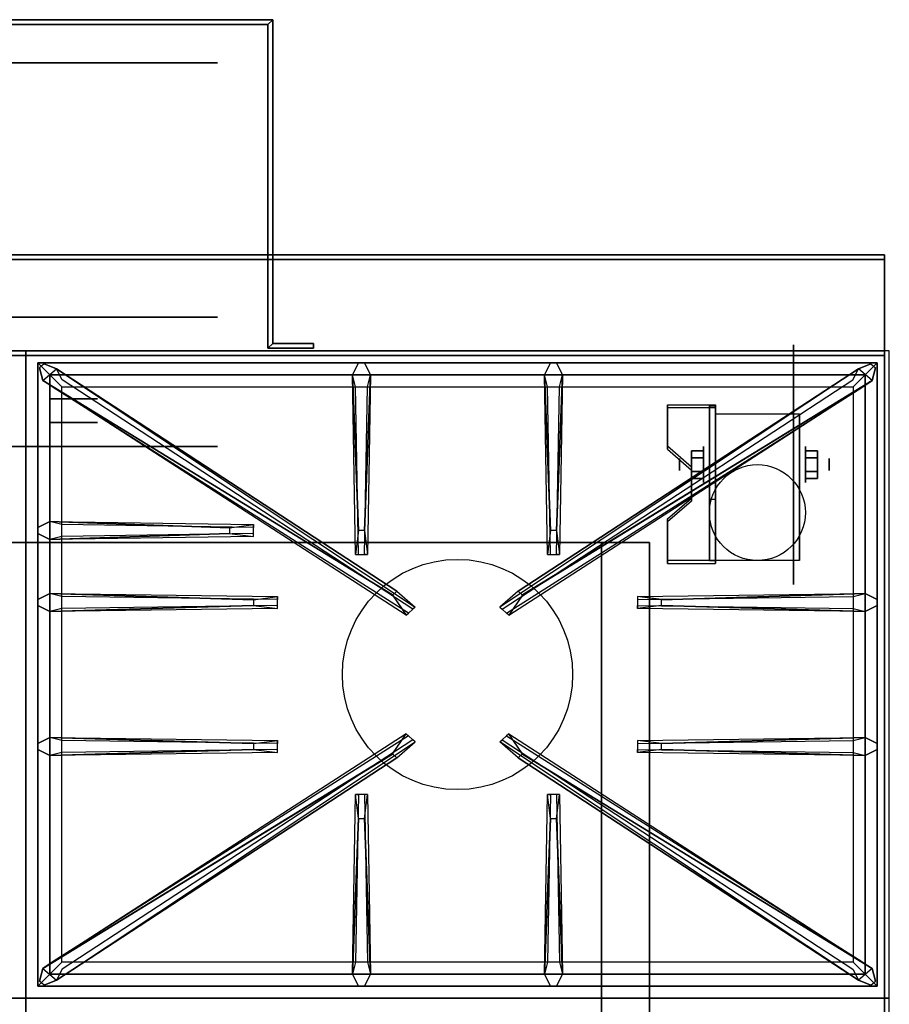
# Model space of a CAD drawing. Extents: x -104 to 104, y -21 to 21.
# Drawn here: x -86 to -68, y 0 to 21 of the extents above; entities that cross this region are included whole.
import ezdxf

# ---------------------------------------------------------------- set-up
doc = ezdxf.new("R2010")
doc.units = 0
for name, color, linetype in [('3D', 254, 'CONTINUOUS'), ('3D-BLACK', 250, 'CONTINUOUS'), ('3D-CASTIRON', 251, 'CONTINUOUS'), ('3D-FLAT', 7, 'CONTINUOUS'), ('3D-NON', 43, 'CONTINUOUS')]:
    doc.layers.add(name, color=color, linetype=linetype)

msp = doc.modelspace()

# ---------------------------------------------------------------- linework, layer by layer
at = {"layer": '3D', "extrusion": (0, -1, 0)}
for centre, radius in [((-84.5, 19, -20.05), 3), ((-84.5, 19, -14.05), 3), ((-84.5, 19, -13.05), 0.5), ((-84.5, 19, -12.55), 0.5), ((-84.5, 19, -12.05), 3)]:
    msp.add_circle(centre, radius, dxfattribs=at)
at = {"layer": '3D', "extrusion": (1, 0, 0)}
for centre, radius in [((11.675, 2.5, -71.375), 0.375), ((11.675, 2.5, -71.875), 0.125)]:
    msp.add_circle(centre, radius, dxfattribs=at)
at = {"layer": '3D', "extrusion": (-1, 0, 0)}
for centre, radius in [((-11.675, 2.5, 69.25), 0.375), ((-11.675, 2.5, 68.75), 0.125)]:
    msp.add_circle(centre, radius, dxfattribs=at)
at = {"layer": '3D', "extrusion": (1, 0, 0)}
for centre in [(11.675, 2.5, -71.125), (11.675, 2.5, -69.375)]:
    msp.add_arc(centre, 1.061, 225, 0, dxfattribs=at)
at = {"layer": '3D', "extrusion": (0, -1, 0)}
for centre, start, end in [((-73.5, 24, -10.05), 0, 90), ((-73.5, 12, -10.05), 270, 0)]:
    msp.add_arc(centre, 1, start, end, dxfattribs=at)
at = {"layer": '3D'}
for points in [[(-80.35, 20.95, 18), (-80.45, 20.85, 18), (-80.45, 20.85, 20), (-80.35, 20.95, 20)], [(-80.35, 20.95, 18), (-80.45, 20.85, 18), (-80.45, 20.85, 20), (-80.35, 20.95, 20)], [(-80.35, 20.95, 18), (-80.35, 14.2, 18), (-80.35, 14.2, 20), (-80.35, 20.95, 20)], [(-80.35, 14.2, 18), (-80.45, 14.1, 18), (-80.45, 14.1, 20), (-80.35, 14.2, 20)], [(-80.35, 14.2, 18), (-80.45, 14.1, 18), (-80.45, 14.1, 20), (-80.35, 14.2, 20)], [(-71.125, 12.924, 4.087), (-71.125, 12.861, 4.195), (-72.125, 12.861, 4.195), (-72.125, 12.924, 4.087)], [(-71.125, 12.924, 4.087), (-71.125, 9.676, 2.212), (-71.25, 9.676, 2.212), (-71.25, 12.924, 4.087)], [(-71.125, 12.924, 4.087), (-71.125, 12.899, 2.629), (-71.25, 12.899, 2.629), (-71.25, 12.924, 4.087)], [(-71.125, 12.899, 2.629), (-71.125, 10.951, 1.504), (-71.25, 10.951, 1.504), (-71.25, 12.899, 2.629)], [(-72.125, 12.058, 3.587), (-72.125, 11.995, 3.695), (-71.625, 11.562, 3.445), (-71.625, 11.625, 3.337)], [(-71.625, 11.819, 2.25), (-71.375, 11.819, 2.25), (-71.375, 11.964, 2.5), (-71.625, 11.964, 2.5)], [(-71.625, 11.964, 2.5), (-71.375, 11.964, 2.5), (-71.375, 11.819, 2.75), (-71.625, 11.819, 2.75)], [(-69, 11.819, 2.75), (-69.25, 11.819, 2.75), (-69.25, 11.964, 2.5), (-69, 11.964, 2.5)], [(-69, 11.964, 2.5), (-69.25, 11.964, 2.5), (-69.25, 11.819, 2.25), (-69, 11.819, 2.25)], [(-71.625, 11.531, 2.75), (-71.375, 11.531, 2.75), (-71.375, 11.386, 2.5), (-71.625, 11.386, 2.5)], [(-71.625, 11.386, 2.5), (-71.375, 11.386, 2.5), (-71.375, 11.531, 2.25), (-71.625, 11.531, 2.25)], [(-69, 11.531, 2.25), (-69.25, 11.531, 2.25), (-69.25, 11.386, 2.5), (-69, 11.386, 2.5)], [(-69, 11.386, 2.5), (-69.25, 11.386, 2.5), (-69.25, 11.531, 2.75), (-69, 11.531, 2.75)], [(-71.625, 10.975, 2.962), (-71.625, 10.913, 3.07), (-72.125, 10.48, 2.82), (-72.125, 10.542, 2.712)], [(-71.125, 9.676, 2.212), (-71.125, 10.951, 1.504), (-71.25, 10.951, 1.504), (-71.25, 9.676, 2.212)], [(-72.125, 9.676, 2.212), (-72.125, 9.614, 2.32), (-71.125, 9.614, 2.32), (-71.125, 9.676, 2.212)]]:
    msp.add_3dface(points, dxfattribs=at)
at = {"layer": '3D', "invisible_edges": 15}
for points in [[(-71.125, 12.924, 4.087), (-72.125, 12.924, 4.087), (-72.125, 12.058, 3.587), (-71.125, 12.058, 3.587)], [(-71.125, 12.861, 4.195), (-72.125, 12.861, 4.195), (-72.125, 11.995, 3.695), (-71.125, 11.995, 3.695)], [(-71.625, 11.625, 3.337), (-71.125, 11.625, 3.337), (-71.125, 12.058, 3.587), (-72.125, 12.058, 3.587)], [(-71.625, 11.562, 3.445), (-71.125, 11.562, 3.445), (-71.125, 11.995, 3.695), (-72.125, 11.995, 3.695)], [(-71.125, 11.625, 3.337), (-71.625, 11.625, 3.337), (-71.625, 10.975, 2.962), (-71.125, 10.975, 2.962)], [(-71.125, 11.562, 3.445), (-71.625, 11.562, 3.445), (-71.625, 10.913, 3.07), (-71.125, 10.913, 3.07)], [(-72.125, 10.542, 2.712), (-71.125, 10.542, 2.712), (-71.125, 10.975, 2.962), (-71.625, 10.975, 2.962)], [(-72.125, 10.48, 2.82), (-71.125, 10.48, 2.82), (-71.125, 10.913, 3.07), (-71.625, 10.913, 3.07)], [(-71.125, 10.542, 2.712), (-72.125, 10.542, 2.712), (-72.125, 9.676, 2.212), (-71.125, 9.676, 2.212)], [(-71.125, 10.48, 2.82), (-72.125, 10.48, 2.82), (-72.125, 9.614, 2.32), (-71.125, 9.614, 2.32)]]:
    msp.add_3dface(points, dxfattribs=at)
at = {"layer": '3D-BLACK', "extrusion": (0, -1, 0)}
msp.add_circle((-84.5, 19, -14.75), 3, dxfattribs=at)
at = {"layer": '3D-BLACK', "extrusion": (-1, 0, 0)}
msp.add_circle((-11.675, 2.5, 69.5), 2.5, dxfattribs=at)
at = {"layer": '3D-CASTIRON'}
msp.add_circle((-76.5, 7.3, 35.2), 2.4, dxfattribs=at)
for points in [[(-85.5, 14.05, 35), (-103.5, 14.05, 35), (-103.5, 0.55, 35), (-85.5, 0.55, 35)], [(-67.5, 14.05, 35), (-85.5, 14.05, 35), (-85.5, 0.55, 35), (-67.5, 0.55, 35)], [(-85.25, 13.8, 35.375), (-85.25, 0.8, 35.375), (-85, 1.05, 35.375), (-85, 13.55, 35.375)], [(-67.75, 13.8, 35.375), (-85.25, 13.8, 35.375), (-85, 13.55, 35.375), (-68, 13.55, 35.375)], [(-85.25, 13.8, 35), (-85.25, 0.8, 35), (-85.25, 0.8, 35.375), (-85.25, 13.8, 35.375)], [(-67.75, 13.8, 35), (-85.25, 13.8, 35), (-85.25, 13.8, 35.375), (-67.75, 13.8, 35.375)], [(-78.56, 10.3, 36), (-78.688, 13.55, 36), (-78.562, 13.8, 35.375), (-78.688, 13.55, 35.375)], [(-74.56, 10.3, 36), (-74.688, 13.55, 36), (-74.562, 13.8, 35.375), (-74.688, 13.55, 35.375)], [(-67.75, 0.8, 35.375), (-67.75, 13.8, 35.375), (-68, 13.55, 35.375), (-68, 1.05, 35.375)], [(-67.75, 0.8, 35), (-67.75, 13.8, 35), (-67.75, 13.8, 35.375), (-67.75, 0.8, 35.375)], [(-77.853, 8.958, 36), (-85.141, 13.426, 36), (-85.212, 13.696, 35.375), (-85.141, 13.426, 35.375)], [(-85, 13.55, 35.375), (-85, 1.05, 35.375), (-84.75, 1.3, 35), (-84.75, 13.3, 35)], [(-68, 13.55, 35.375), (-85, 13.55, 35.375), (-84.75, 13.3, 35), (-68.25, 13.3, 35)], [(-84.859, 13.674, 35.375), (-77.383, 8.704, 35.375), (-77.43, 8.663, 35.25), (-84.741, 13.445, 35)], [(-78.312, 13.55, 35.375), (-78.375, 9.8, 35.375), (-78.438, 9.8, 35.25), (-78.375, 13.3, 35)], [(-68.141, 13.674, 35.375), (-75.617, 8.704, 35.375), (-75.57, 8.663, 35.25), (-68.259, 13.445, 35)], [(-75.147, 8.958, 36), (-67.859, 13.426, 36), (-67.788, 13.696, 35.375), (-67.859, 13.426, 35.375)], [(-74.312, 13.55, 35.375), (-74.375, 9.8, 35.375), (-74.438, 9.8, 35.25), (-74.375, 13.3, 35)], [(-68, 1.05, 35.375), (-68, 13.55, 35.375), (-68.25, 13.3, 35), (-68.25, 1.3, 35)], [(-85, 10.488, 35.375), (-80.75, 10.425, 35.375), (-80.75, 10.363, 35.25), (-84.75, 10.425, 35)], [(-81.25, 10.24, 36), (-85, 10.113, 36), (-85.25, 10.238, 35.375), (-85, 10.113, 35.375)], [(-85, 8.988, 35.375), (-80.25, 8.925, 35.375), (-80.25, 8.863, 35.25), (-84.75, 8.925, 35)], [(-72.25, 8.86, 36), (-68, 8.988, 36), (-67.75, 8.863, 35.375), (-68, 8.988, 35.375)], [(-80.75, 8.74, 36), (-85, 8.613, 36), (-85.25, 8.738, 35.375), (-85, 8.613, 35.375)], [(-68, 8.613, 35.375), (-72.75, 8.675, 35.375), (-72.75, 8.738, 35.25), (-68.25, 8.675, 35)], [(-85, 5.988, 35.375), (-80.25, 5.925, 35.375), (-80.25, 5.863, 35.25), (-84.75, 5.925, 35)], [(-72.25, 5.86, 36), (-68, 5.988, 36), (-67.75, 5.863, 35.375), (-68, 5.988, 35.375)], [(-84.859, 0.926, 35.375), (-77.383, 5.896, 35.375), (-77.43, 5.937, 35.25), (-84.741, 1.155, 35)], [(-68.141, 0.926, 35.375), (-75.617, 5.896, 35.375), (-75.57, 5.937, 35.25), (-68.259, 1.155, 35)], [(-80.75, 5.74, 36), (-85, 5.613, 36), (-85.25, 5.738, 35.375), (-85, 5.613, 35.375)], [(-77.853, 5.642, 36), (-85.141, 1.174, 36), (-85.212, 0.904, 35.375), (-85.141, 1.174, 35.375)], [(-75.147, 5.642, 36), (-67.859, 1.174, 36), (-67.788, 0.904, 35.375), (-67.859, 1.174, 35.375)], [(-68, 5.613, 35.375), (-72.75, 5.675, 35.375), (-72.75, 5.738, 35.25), (-68.25, 5.675, 35)], [(-78.688, 1.05, 35.375), (-78.625, 4.8, 35.375), (-78.562, 4.8, 35.25), (-78.625, 1.3, 35)], [(-74.688, 1.05, 35.375), (-74.625, 4.8, 35.375), (-74.562, 4.8, 35.25), (-74.625, 1.3, 35)], [(-78.44, 4.3, 36), (-78.312, 1.05, 36), (-78.438, 0.8, 35.375), (-78.312, 1.05, 35.375)], [(-74.44, 4.3, 36), (-74.312, 1.05, 36), (-74.438, 0.8, 35.375), (-74.312, 1.05, 35.375)], [(-85, 1.05, 35.375), (-68, 1.05, 35.375), (-68.25, 1.3, 35), (-84.75, 1.3, 35)], [(-85.25, 0.8, 35.375), (-67.75, 0.8, 35.375), (-68, 1.05, 35.375), (-85, 1.05, 35.375)], [(-85.25, 0.8, 35), (-67.75, 0.8, 35), (-67.75, 0.8, 35.375), (-85.25, 0.8, 35.375)], [(-85.5, 0.55, 35), (-103.5, 0.55, 35), (-103.5, -12.95, 35), (-85.5, -12.95, 35)], [(-67.5, 0.55, 35), (-85.5, 0.55, 35), (-85.5, -12.95, 35), (-67.5, -12.95, 35)]]:
    msp.add_3dface(points, dxfattribs=at)
for points, invisible_edges in [([(-85.141, 13.426, 36), (-84.859, 13.674, 36), (-85.118, 13.779, 35.375), (-85.212, 13.696, 35.375)], 10), ([(-77.762, 9.037, 36), (-84.859, 13.674, 36), (-85.118, 13.779, 35.375), (-84.859, 13.674, 35.375)], 8), ([(-78.688, 13.55, 36), (-78.312, 13.55, 36), (-78.438, 13.8, 35.375), (-78.562, 13.8, 35.375)], 10), ([(-78.44, 10.3, 36), (-78.312, 13.55, 36), (-78.438, 13.8, 35.375), (-78.312, 13.55, 35.375)], 8), ([(-75.238, 9.037, 36), (-68.141, 13.674, 36), (-67.882, 13.779, 35.375), (-68.141, 13.674, 35.375)], 8), ([(-74.688, 13.55, 36), (-74.312, 13.55, 36), (-74.438, 13.8, 35.375), (-74.562, 13.8, 35.375)], 10), ([(-74.44, 10.3, 36), (-74.312, 13.55, 36), (-74.438, 13.8, 35.375), (-74.312, 13.55, 35.375)], 8), ([(-67.859, 13.426, 36), (-68.141, 13.674, 36), (-67.882, 13.779, 35.375), (-67.788, 13.696, 35.375)], 10), ([(-77.762, 9.037, 36), (-77.854, 8.956, 36), (-85.141, 13.426, 36), (-84.859, 13.674, 36)], 13), ([(-84.859, 13.674, 35.375), (-77.762, 9.037, 36), (-77.383, 8.704, 35.375), (-84.859, 13.674, 35.375)], 4), ([(-78.688, 13.55, 35.375), (-78.56, 10.3, 36), (-78.625, 9.8, 35.375), (-78.688, 13.55, 35.375)], 1), ([(-78.688, 13.55, 35.375), (-78.625, 9.8, 35.375), (-78.562, 9.8, 35.25), (-78.625, 13.3, 35)], 1), ([(-78.44, 10.3, 36), (-78.562, 10.3, 36), (-78.688, 13.55, 36), (-78.312, 13.55, 36)], 13), ([(-78.312, 13.55, 35.375), (-78.44, 10.3, 36), (-78.375, 9.8, 35.375), (-78.312, 13.55, 35.375)], 4), ([(-68.141, 13.674, 35.375), (-75.238, 9.037, 36), (-75.617, 8.704, 35.375), (-68.141, 13.674, 35.375)], 4), ([(-75.238, 9.037, 36), (-75.146, 8.956, 36), (-67.859, 13.426, 36), (-68.141, 13.674, 36)], 13), ([(-74.688, 13.55, 35.375), (-74.56, 10.3, 36), (-74.625, 9.8, 35.375), (-74.688, 13.55, 35.375)], 1), ([(-74.688, 13.55, 35.375), (-74.625, 9.8, 35.375), (-74.562, 9.8, 35.25), (-74.625, 13.3, 35)], 1), ([(-74.44, 10.3, 36), (-74.562, 10.3, 36), (-74.688, 13.55, 36), (-74.312, 13.55, 36)], 13), ([(-74.312, 13.55, 35.375), (-74.44, 10.3, 36), (-74.375, 9.8, 35.375), (-74.312, 13.55, 35.375)], 4), ([(-85.141, 13.426, 35.375), (-77.853, 8.958, 36), (-77.571, 8.539, 35.375), (-85.141, 13.426, 35.375)], 1), ([(-85.141, 13.426, 35.375), (-77.571, 8.539, 35.375), (-77.524, 8.58, 35.25), (-84.929, 13.28, 35)], 1), ([(-67.859, 13.426, 35.375), (-75.429, 8.539, 35.375), (-75.476, 8.58, 35.25), (-68.071, 13.28, 35)], 1), ([(-67.859, 13.426, 35.375), (-75.147, 8.958, 36), (-75.429, 8.539, 35.375), (-67.859, 13.426, 35.375)], 1), ([(-81.25, 10.36, 36), (-85, 10.488, 36), (-85.25, 10.363, 35.375), (-85, 10.488, 35.375)], 8), ([(-85, 10.113, 36), (-85, 10.488, 36), (-85.25, 10.363, 35.375), (-85.25, 10.238, 35.375)], 10), ([(-85, 10.488, 35.375), (-81.25, 10.36, 36), (-80.75, 10.425, 35.375), (-85, 10.488, 35.375)], 4), ([(-81.25, 10.36, 36), (-81.25, 10.238, 36), (-85, 10.113, 36), (-85, 10.488, 36)], 13), ([(-80.75, 10.175, 35.375), (-80.75, 10.425, 35.375), (-81.25, 10.36, 36), (-81.25, 10.238, 36)], 2), ([(-80.75, 10.238, 35.25), (-80.75, 10.363, 35.25), (-80.75, 10.425, 35.375), (-80.75, 10.175, 35.375)], 14), ([(-78.625, 9.8, 35.375), (-78.375, 9.8, 35.375), (-78.44, 10.3, 36), (-78.562, 10.3, 36)], 2), ([(-74.625, 9.8, 35.375), (-74.375, 9.8, 35.375), (-74.44, 10.3, 36), (-74.562, 10.3, 36)], 2), ([(-85, 10.113, 35.375), (-81.25, 10.24, 36), (-80.75, 10.175, 35.375), (-85, 10.113, 35.375)], 1), ([(-85, 10.113, 35.375), (-80.75, 10.175, 35.375), (-80.75, 10.238, 35.25), (-84.75, 10.175, 35)], 1), ([(-78.562, 9.8, 35.25), (-78.438, 9.8, 35.25), (-78.375, 9.8, 35.375), (-78.625, 9.8, 35.375)], 14), ([(-74.562, 9.8, 35.25), (-74.438, 9.8, 35.25), (-74.375, 9.8, 35.375), (-74.625, 9.8, 35.375)], 14), ([(-77.571, 8.539, 35.375), (-77.383, 8.704, 35.375), (-77.762, 9.037, 36), (-77.854, 8.956, 36)], 2), ([(-75.429, 8.539, 35.375), (-75.617, 8.704, 35.375), (-75.238, 9.037, 36), (-75.146, 8.956, 36)], 2), ([(-80.75, 8.86, 36), (-85, 8.988, 36), (-85.25, 8.863, 35.375), (-85, 8.988, 35.375)], 8), ([(-85, 8.613, 36), (-85, 8.988, 36), (-85.25, 8.863, 35.375), (-85.25, 8.738, 35.375)], 10), ([(-85, 8.988, 35.375), (-80.75, 8.86, 36), (-80.25, 8.925, 35.375), (-85, 8.988, 35.375)], 4), ([(-80.75, 8.86, 36), (-80.75, 8.738, 36), (-85, 8.613, 36), (-85, 8.988, 36)], 13), ([(-80.25, 8.675, 35.375), (-80.25, 8.925, 35.375), (-80.75, 8.86, 36), (-80.75, 8.738, 36)], 2), ([(-80.25, 8.738, 35.25), (-80.25, 8.863, 35.25), (-80.25, 8.925, 35.375), (-80.25, 8.675, 35.375)], 14), ([(-68, 8.988, 35.375), (-72.25, 8.86, 36), (-72.75, 8.925, 35.375), (-68, 8.988, 35.375)], 1), ([(-68, 8.988, 35.375), (-72.75, 8.925, 35.375), (-72.75, 8.863, 35.25), (-68.25, 8.925, 35)], 1), ([(-72.75, 8.925, 35.375), (-72.75, 8.675, 35.375), (-72.25, 8.74, 36), (-72.25, 8.863, 36)], 2), ([(-72.75, 8.863, 35.25), (-72.75, 8.738, 35.25), (-72.75, 8.675, 35.375), (-72.75, 8.925, 35.375)], 14), ([(-72.25, 8.74, 36), (-72.25, 8.863, 36), (-68, 8.988, 36), (-68, 8.613, 36)], 13), ([(-68, 8.988, 36), (-68, 8.613, 36), (-67.75, 8.738, 35.375), (-67.75, 8.863, 35.375)], 10), ([(-85, 8.613, 35.375), (-80.75, 8.74, 36), (-80.25, 8.675, 35.375), (-85, 8.613, 35.375)], 1), ([(-85, 8.613, 35.375), (-80.25, 8.675, 35.375), (-80.25, 8.738, 35.25), (-84.75, 8.675, 35)], 1), ([(-77.524, 8.58, 35.25), (-77.43, 8.663, 35.25), (-77.383, 8.704, 35.375), (-77.571, 8.539, 35.375)], 14), ([(-75.476, 8.58, 35.25), (-75.57, 8.663, 35.25), (-75.617, 8.704, 35.375), (-75.429, 8.539, 35.375)], 14), ([(-68, 8.613, 35.375), (-72.25, 8.74, 36), (-72.75, 8.675, 35.375), (-68, 8.613, 35.375)], 4), ([(-72.25, 8.74, 36), (-68, 8.613, 36), (-67.75, 8.738, 35.375), (-68, 8.613, 35.375)], 8), ([(-80.75, 5.86, 36), (-85, 5.988, 36), (-85.25, 5.863, 35.375), (-85, 5.988, 35.375)], 8), ([(-85, 5.613, 36), (-85, 5.988, 36), (-85.25, 5.863, 35.375), (-85.25, 5.738, 35.375)], 10), ([(-85.141, 1.174, 35.375), (-77.853, 5.642, 36), (-77.571, 6.061, 35.375), (-85.141, 1.174, 35.375)], 1), ([(-85.141, 1.174, 35.375), (-77.571, 6.061, 35.375), (-77.524, 6.02, 35.25), (-84.929, 1.32, 35)], 1), ([(-85, 5.988, 35.375), (-80.75, 5.86, 36), (-80.25, 5.925, 35.375), (-85, 5.988, 35.375)], 4), ([(-80.75, 5.86, 36), (-80.75, 5.738, 36), (-85, 5.613, 36), (-85, 5.988, 36)], 13), ([(-77.571, 6.061, 35.375), (-77.383, 5.896, 35.375), (-77.762, 5.563, 36), (-77.854, 5.644, 36)], 2), ([(-77.524, 6.02, 35.25), (-77.43, 5.937, 35.25), (-77.383, 5.896, 35.375), (-77.571, 6.061, 35.375)], 14), ([(-75.429, 6.061, 35.375), (-75.617, 5.896, 35.375), (-75.238, 5.563, 36), (-75.146, 5.644, 36)], 2), ([(-75.476, 6.02, 35.25), (-75.57, 5.937, 35.25), (-75.617, 5.896, 35.375), (-75.429, 6.061, 35.375)], 14), ([(-67.859, 1.174, 35.375), (-75.429, 6.061, 35.375), (-75.476, 6.02, 35.25), (-68.071, 1.32, 35)], 1), ([(-67.859, 1.174, 35.375), (-75.147, 5.642, 36), (-75.429, 6.061, 35.375), (-67.859, 1.174, 35.375)], 1), ([(-68, 5.988, 35.375), (-72.25, 5.86, 36), (-72.75, 5.925, 35.375), (-68, 5.988, 35.375)], 1), ([(-68, 5.988, 35.375), (-72.75, 5.925, 35.375), (-72.75, 5.863, 35.25), (-68.25, 5.925, 35)], 1), ([(-72.25, 5.74, 36), (-72.25, 5.863, 36), (-68, 5.988, 36), (-68, 5.613, 36)], 13), ([(-68, 5.988, 36), (-68, 5.613, 36), (-67.75, 5.738, 35.375), (-67.75, 5.863, 35.375)], 10), ([(-84.859, 0.926, 35.375), (-77.762, 5.563, 36), (-77.383, 5.896, 35.375), (-84.859, 0.926, 35.375)], 4), ([(-80.25, 5.675, 35.375), (-80.25, 5.925, 35.375), (-80.75, 5.86, 36), (-80.75, 5.738, 36)], 2), ([(-80.25, 5.738, 35.25), (-80.25, 5.863, 35.25), (-80.25, 5.925, 35.375), (-80.25, 5.675, 35.375)], 14), ([(-68.141, 0.926, 35.375), (-75.238, 5.563, 36), (-75.617, 5.896, 35.375), (-68.141, 0.926, 35.375)], 4), ([(-72.75, 5.925, 35.375), (-72.75, 5.675, 35.375), (-72.25, 5.74, 36), (-72.25, 5.863, 36)], 2), ([(-72.75, 5.863, 35.25), (-72.75, 5.738, 35.25), (-72.75, 5.675, 35.375), (-72.75, 5.925, 35.375)], 14), ([(-77.762, 5.563, 36), (-77.854, 5.644, 36), (-85.141, 1.174, 36), (-84.859, 0.926, 36)], 13), ([(-77.762, 5.563, 36), (-84.859, 0.926, 36), (-85.118, 0.821, 35.375), (-84.859, 0.926, 35.375)], 8), ([(-85, 5.613, 35.375), (-80.75, 5.74, 36), (-80.25, 5.675, 35.375), (-85, 5.613, 35.375)], 1), ([(-85, 5.613, 35.375), (-80.25, 5.675, 35.375), (-80.25, 5.738, 35.25), (-84.75, 5.675, 35)], 1), ([(-75.238, 5.563, 36), (-75.146, 5.644, 36), (-67.859, 1.174, 36), (-68.141, 0.926, 36)], 13), ([(-75.238, 5.563, 36), (-68.141, 0.926, 36), (-67.882, 0.821, 35.375), (-68.141, 0.926, 35.375)], 8), ([(-68, 5.613, 35.375), (-72.25, 5.74, 36), (-72.75, 5.675, 35.375), (-68, 5.613, 35.375)], 4), ([(-72.25, 5.74, 36), (-68, 5.613, 36), (-67.75, 5.738, 35.375), (-68, 5.613, 35.375)], 8), ([(-78.688, 1.05, 35.375), (-78.56, 4.3, 36), (-78.625, 4.8, 35.375), (-78.688, 1.05, 35.375)], 4), ([(-78.375, 4.8, 35.375), (-78.625, 4.8, 35.375), (-78.56, 4.3, 36), (-78.438, 4.3, 36)], 2), ([(-78.438, 4.8, 35.25), (-78.562, 4.8, 35.25), (-78.625, 4.8, 35.375), (-78.375, 4.8, 35.375)], 14), ([(-78.312, 1.05, 35.375), (-78.44, 4.3, 36), (-78.375, 4.8, 35.375), (-78.312, 1.05, 35.375)], 1), ([(-78.312, 1.05, 35.375), (-78.375, 4.8, 35.375), (-78.438, 4.8, 35.25), (-78.375, 1.3, 35)], 1), ([(-74.688, 1.05, 35.375), (-74.56, 4.3, 36), (-74.625, 4.8, 35.375), (-74.688, 1.05, 35.375)], 4), ([(-74.375, 4.8, 35.375), (-74.625, 4.8, 35.375), (-74.56, 4.3, 36), (-74.438, 4.3, 36)], 2), ([(-74.438, 4.8, 35.25), (-74.562, 4.8, 35.25), (-74.625, 4.8, 35.375), (-74.375, 4.8, 35.375)], 14), ([(-74.312, 1.05, 35.375), (-74.44, 4.3, 36), (-74.375, 4.8, 35.375), (-74.312, 1.05, 35.375)], 1), ([(-74.312, 1.05, 35.375), (-74.375, 4.8, 35.375), (-74.438, 4.8, 35.25), (-74.375, 1.3, 35)], 1), ([(-78.56, 4.3, 36), (-78.688, 1.05, 36), (-78.562, 0.8, 35.375), (-78.688, 1.05, 35.375)], 8), ([(-78.56, 4.3, 36), (-78.438, 4.3, 36), (-78.312, 1.05, 36), (-78.688, 1.05, 36)], 13), ([(-74.56, 4.3, 36), (-74.688, 1.05, 36), (-74.562, 0.8, 35.375), (-74.688, 1.05, 35.375)], 8), ([(-74.56, 4.3, 36), (-74.438, 4.3, 36), (-74.312, 1.05, 36), (-74.688, 1.05, 36)], 13), ([(-85.141, 1.174, 36), (-84.859, 0.926, 36), (-85.118, 0.821, 35.375), (-85.212, 0.904, 35.375)], 10), ([(-78.312, 1.05, 36), (-78.688, 1.05, 36), (-78.562, 0.8, 35.375), (-78.438, 0.8, 35.375)], 10), ([(-74.312, 1.05, 36), (-74.688, 1.05, 36), (-74.562, 0.8, 35.375), (-74.438, 0.8, 35.375)], 10), ([(-67.859, 1.174, 36), (-68.141, 0.926, 36), (-67.882, 0.821, 35.375), (-67.788, 0.904, 35.375)], 10)]:
    msp.add_3dface(points, dxfattribs=dict(at, invisible_edges=invisible_edges))
at = {"layer": '3D-FLAT'}
msp.add_circle((-70.25, 10.675, 5.75), 1, dxfattribs=at)
for points in [[(-88.65, 20.95, 20), (-88.55, 20.85, 20), (-80.45, 20.85, 20), (-80.35, 20.95, 20)], [(-88.65, 20.95, 18), (-88.55, 20.85, 18), (-80.45, 20.85, 18), (-80.35, 20.95, 18)], [(-80.35, 20.95, 20), (-80.45, 20.85, 20), (-80.45, 14.1, 20), (-80.35, 14.2, 20)], [(-80.35, 20.95, 18), (-80.45, 20.85, 18), (-80.45, 14.1, 18), (-80.35, 14.2, 18)], [(-67.6, 16.05, 36), (-103.4, 16.05, 36), (-103.4, 14.05, 36), (-67.6, 14.05, 36)], [(-67.6, 16.05, 35), (-103.4, 16.05, 35), (-103.4, 14.05, 35), (-67.6, 14.05, 35)], [(-80.35, 14.2, 20), (-80.45, 14.1, 20), (-79.5, 14.1, 20), (-79.5, 14.2, 20)], [(-80.35, 14.2, 18), (-80.45, 14.1, 18), (-79.5, 14.1, 18), (-79.5, 14.2, 18)], [(-103.4, -15.2, 26.8), (-67.6, -15.2, 26.8), (-67.6, 13.95, 26.8), (-103.4, 13.95, 26.8)], [(-103.4, -15.2, 6), (-67.6, -15.2, 6), (-67.6, 13.95, 6), (-103.4, 13.95, 6)], [(-71.125, 12.736, 5.75), (-69.375, 12.736, 5.75), (-69.375, 9.675, 5.75), (-71.125, 9.675, 5.75)], [(-71.625, 11.531, 2.25), (-71.375, 11.531, 2.25), (-71.375, 11.819, 2.25), (-71.625, 11.819, 2.25)], [(-71.625, 11.819, 2.75), (-71.375, 11.819, 2.75), (-71.375, 11.531, 2.75), (-71.625, 11.531, 2.75)], [(-69, 11.819, 2.25), (-69.25, 11.819, 2.25), (-69.25, 11.531, 2.25), (-69, 11.531, 2.25)], [(-69, 11.531, 2.75), (-69.25, 11.531, 2.75), (-69.25, 11.819, 2.75), (-69, 11.819, 2.75)], [(-73.5, 10.05, 25), (-73.5, -14.95, 25), (-100.5, -14.95, 25), (-100.5, 10.05, 25)], [(-100.5, 10.05, 11), (-100.5, -14.95, 11), (-73.5, -14.95, 11), (-73.5, 10.05, 11)]]:
    msp.add_3dface(points, dxfattribs=at)
at = {"layer": '3D-NON'}
for points in [[(-88.65, 20.95, 18), (-80.35, 20.95, 18), (-80.35, 20.95, 20), (-88.65, 20.95, 20)], [(-88.55, 20.85, 18), (-80.45, 20.85, 18), (-80.45, 20.85, 20), (-88.55, 20.85, 20)], [(-80.45, 20.85, 18), (-80.45, 14.1, 18), (-80.45, 14.1, 20), (-80.45, 20.85, 20)], [(-67.6, 16.05, 36), (-67.6, 16.05, 58), (-103.4, 16.05, 58), (-103.4, 16.05, 36)], [(-67.6, 16.05, 35), (-103.4, 16.05, 35), (-103.4, 16.05, 36), (-67.6, 16.05, 36)], [(-67.6, 16.05, 36), (-67.6, 16.05, 58), (-67.6, 14.05, 58), (-67.6, 14.05, 36)], [(-67.6, 16.05, 35), (-67.6, 14.05, 35), (-67.6, 14.05, 36), (-67.6, 16.05, 36)], [(-67.6, 15.95, 27), (-67.6, 15.95, 35), (-103.4, 15.95, 35), (-103.4, 15.95, 27)], [(-67.6, 15.95, 27), (-67.6, 15.95, 35), (-67.6, -12.95, 35), (-67.6, -12.95, 27)], [(-80.35, 14.2, 18), (-79.5, 14.2, 18), (-79.5, 14.2, 20), (-80.35, 14.2, 20)], [(-79.5, 14.2, 18), (-79.5, 14.1, 18), (-79.5, 14.1, 20), (-79.5, 14.2, 20)], [(-67.6, 14.05, 36), (-67.6, 14.05, 58), (-103.4, 14.05, 58), (-103.4, 14.05, 36)], [(-67.6, 14.05, 35), (-103.4, 14.05, 35), (-103.4, 14.05, 36), (-67.6, 14.05, 36)], [(-80.45, 14.1, 18), (-79.5, 14.1, 18), (-79.5, 14.1, 20), (-80.45, 14.1, 20)], [(-103.4, 13.95, 6), (-67.6, 13.95, 6), (-67.6, 13.95, 26.8), (-103.4, 13.95, 26.8)], [(-67.6, -15.2, 6), (-67.6, 13.95, 6), (-67.6, 13.95, 26.8), (-67.6, -15.2, 26.8)], [(-72.125, 12.924, 4.087), (-72.125, 12.861, 4.195), (-72.125, 11.995, 3.695), (-72.125, 12.058, 3.587)], [(-71.25, 12.924, 4.087), (-71.25, 12.899, 2.629), (-71.25, 10.951, 1.504), (-71.25, 9.676, 2.212)], [(-71.125, 12.924, 4.087), (-71.125, 12.861, 4.195), (-71.125, 9.614, 2.32), (-71.125, 9.676, 2.212)], [(-71.125, 12.924, 4.087), (-71.125, 12.899, 2.629), (-71.125, 10.951, 1.504), (-71.125, 9.676, 2.212)], [(-71.125, 12.736, 2.5), (-71.125, 12.736, 2.5), (-71.125, 12.736, 5.75)], [(-69.375, 12.736, 2.5), (-69.375, 12.736, 2.5), (-69.375, 12.736, 5.75)], [(-71.625, 11.625, 3.337), (-71.625, 11.562, 3.445), (-71.625, 10.913, 3.07), (-71.625, 10.975, 2.962)], [(-71.125, 9.675, 5.75), (-71.125, 9.675, 5.75), (-71.125, 10.925, 1.75)], [(-69.375, 9.675, 5.75), (-69.375, 9.675, 5.75), (-69.375, 10.925, 1.75)], [(-72.125, 10.542, 2.712), (-72.125, 10.48, 2.82), (-72.125, 9.614, 2.32), (-72.125, 9.676, 2.212)], [(-72.5, 10.05, 12), (-72.5, -14.95, 12), (-72.5, -14.95, 24), (-72.5, 10.05, 24)]]:
    msp.add_3dface(points, dxfattribs=at)
at = {"layer": '3D-NON', "invisible_edges": 15}
for points in [[(-71.125, 12.736, 5.75), (-71.125, 12.309, 5.75), (-71.125, 12.655, 2.094), (-71.125, 12.736, 2.5)], [(-69.375, 12.736, 5.75), (-69.375, 12.309, 5.75), (-69.375, 12.655, 2.094), (-69.375, 12.736, 2.5)], [(-71.125, 12.309, 5.75), (-71.125, 11.882, 5.75), (-71.125, 12.425, 1.75), (-71.125, 12.655, 2.094)], [(-69.375, 12.309, 5.75), (-69.375, 11.882, 5.75), (-69.375, 12.425, 1.75), (-69.375, 12.655, 2.094)], [(-71.125, 11.882, 5.75), (-71.125, 11.455, 5.75), (-71.125, 12.081, 1.52), (-71.125, 12.425, 1.75)], [(-69.375, 11.882, 5.75), (-69.375, 11.455, 5.75), (-69.375, 12.081, 1.52), (-69.375, 12.425, 1.75)], [(-71.125, 11.455, 5.75), (-71.125, 11.029, 5.75), (-71.125, 11.675, 1.439), (-71.125, 12.081, 1.52)], [(-69.375, 11.455, 5.75), (-69.375, 11.029, 5.75), (-69.375, 11.675, 1.439), (-69.375, 12.081, 1.52)], [(-71.125, 11.029, 5.75), (-71.125, 10.602, 5.75), (-71.125, 11.269, 1.52), (-71.125, 11.675, 1.439)], [(-69.375, 11.029, 5.75), (-69.375, 10.602, 5.75), (-69.375, 11.269, 1.52), (-69.375, 11.675, 1.439)], [(-71.125, 10.602, 5.75), (-71.125, 9.675, 5.75), (-71.125, 10.925, 1.75), (-71.125, 11.269, 1.52)], [(-69.375, 10.602, 5.75), (-69.375, 9.675, 5.75), (-69.375, 10.925, 1.75), (-69.375, 11.269, 1.52)]]:
    msp.add_3dface(points, dxfattribs=at)

doc.saveas('drawing.dxf')
